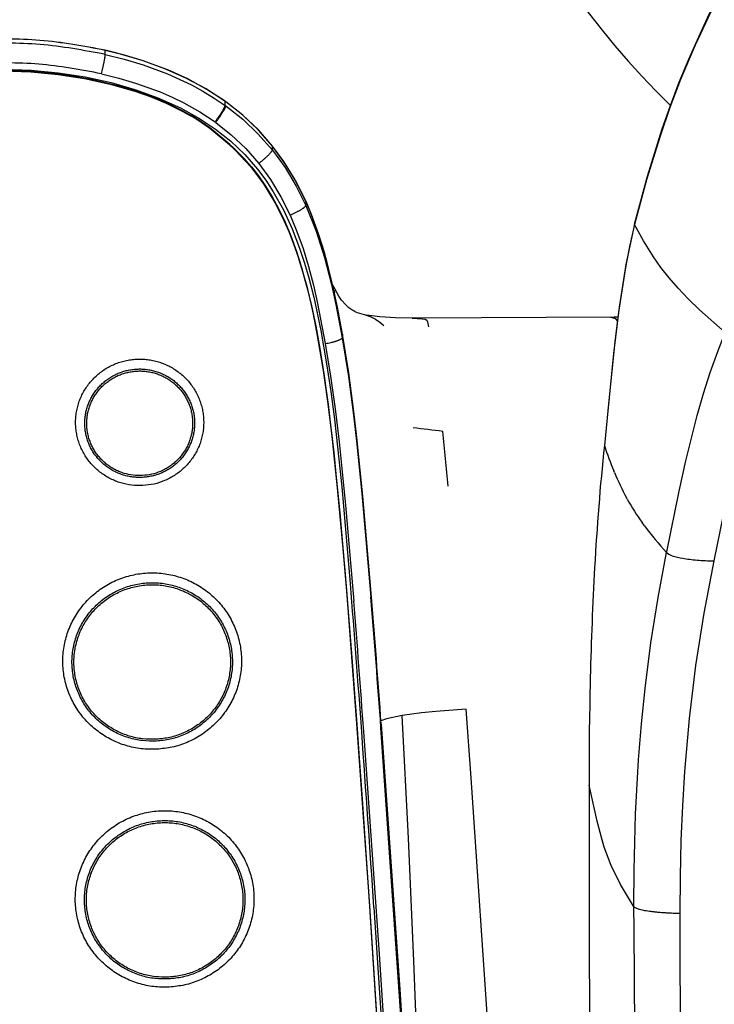
# Model space of a CAD drawing. Units: millimetres. Extents: x 0 to 2100, y 0 to 2970.
# Drawn here: x 568 to 614, y 2514 to 2580 of the extents above; entities that cross this region are included whole.
import ezdxf

# ---------------------------------------------------------------- set-up
doc = ezdxf.new("R2010")
doc.units = ezdxf.units.MM

msp = doc.modelspace()

# ---------------------------------------------------------------- linework, layer by layer
at = {"color": 7, "linetype": 'Continuous'}
for p, q in [((573.496, 2577.798), (573.498, 2577.793)), ((573.501, 2577.522), (573.498, 2577.793)), ((577.43, 2574.366), (577.429, 2574.382)), ((577.431, 2574.336), (577.43, 2574.366)), ((581.457, 2574.136), (581.463, 2574.403)), ((581.457, 2574.136), (581.511, 2574.098)), ((581.515, 2574.369), (581.462, 2574.408)), ((581.517, 2574.365), (581.463, 2574.403)), ((581.515, 2574.369), (581.517, 2574.365)), ((580.788, 2573.04), (580.838, 2573.004)), ((584.606, 2571.435), (584.607, 2571.43)), ((582.036, 2571.284), (582.036, 2571.299)), ((582.038, 2571.254), (582.036, 2571.284)), ((582.179, 2571.117), (582.178, 2571.147)), ((584.596, 2571.169), (584.607, 2571.43)), ((586.816, 2567.489), (586.831, 2567.745)), ((586.83, 2567.749), (586.831, 2567.745)), ((588.686, 2561.858), (588.731, 2561.708)), ((588.731, 2561.708), (588.71, 2561.749)), ((590.08, 2560.461), (590.018, 2560.493)), ((594.195, 2560.004), (593.883, 2560.002)), ((607.077, 2560.084), (594.195, 2560.004)), ((607.077, 2560.084), (607.328, 2560.002)), ((589.255, 2558.946), (589.238, 2558.697)), ((589.255, 2558.948), (589.255, 2558.946)), ((606.65, 2551.547), (606.649, 2551.558)), ((606.65, 2551.545), (606.65, 2551.547)), ((607.321, 2549.762), (607.278, 2549.866)), ((608.17, 2547.983), (608.118, 2548.077)), ((609.318, 2546.209), (609.156, 2546.43)), ((613.911, 2543.888), (613.913, 2543.888)), ((605.674, 2534.349), (605.66, 2533.465)), ((605.66, 2533.465), (605.649, 2532.556)), ((605.649, 2532.556), (605.636, 2531.009)), ((605.636, 2531.009), (605.635, 2530.774)), ((605.632, 2528.999), (605.632, 2529.001)), ((605.632, 2529.001), (605.638, 2522.24)), ((605.638, 2522.24), (605.639, 2521.021)), ((608.611, 2520.934), (608.587, 2520.97)), ((608.618, 2519.461), (608.611, 2520.934)), ((611.658, 2520.5), (611.659, 2519.025))]:
    msp.add_line(p, q, dxfattribs=at)
for points in [[(608.655, 2566.247), (609.511, 2569.443), (610.497, 2572.589), (611.042, 2574.14), (611.625, 2575.677), (612.248, 2577.197), (612.913, 2578.701), (613.62, 2580.187), (614.373, 2581.655), (615.172, 2583.103), (616.02, 2584.531), (616.918, 2585.937), (617.864, 2587.317), (618.857, 2588.668), (619.895, 2589.985), (621.457, 2591.807), (623.104, 2593.543), (624.648, 2595.02), (626.257, 2596.429), (627.932, 2597.772), (629.672, 2599.053)], [(616.105, 2584.631), (614.866, 2582.519), (613.724, 2580.35), (612.676, 2578.127), (611.716, 2575.855), (611.005, 2573.993), (610.347, 2572.102), (609.448, 2569.193), (608.659, 2566.232)], [(581.462, 2574.408), (580.248, 2575.201), (578.973, 2575.896), (577.65, 2576.498), (575.947, 2577.126), (574.202, 2577.629), (573.496, 2577.798)], [(581.463, 2574.403), (580.189, 2575.232), (578.847, 2575.954), (577.453, 2576.574), (576.021, 2577.097), (574.768, 2577.476), (573.498, 2577.793)], [(573.501, 2577.522), (574.762, 2577.207), (576.008, 2576.832), (577.639, 2576.228), (579.22, 2575.497), (579.987, 2575.079), (580.734, 2574.626), (581.457, 2574.136)], [(564.888, 2576.432), (566.598, 2576.475), (568.32, 2576.424), (570.029, 2576.279), (571.296, 2576.107), (572.556, 2575.881), (574.424, 2575.435), (575.342, 2575.162), (576.248, 2574.853), (577.429, 2574.382)], [(564.888, 2576.416), (566.599, 2576.459), (568.321, 2576.408), (570.029, 2576.263), (571.297, 2576.091), (572.557, 2575.865), (574.424, 2575.42), (575.343, 2575.147), (576.248, 2574.837), (577.43, 2574.366)], [(564.888, 2576.416), (566.599, 2576.459), (568.321, 2576.408), (570.029, 2576.263), (571.297, 2576.091), (572.557, 2575.865), (574.424, 2575.42), (575.343, 2575.147), (576.249, 2574.837), (577.43, 2574.366)], [(564.89, 2576.387), (566.714, 2576.429), (568.551, 2576.365), (570.37, 2576.193), (572.109, 2575.923), (573.831, 2575.547), (575.52, 2575.06), (576.485, 2574.721), (577.431, 2574.336)], [(566.726, 2576.539), (568.572, 2576.474), (570.374, 2576.304), (572.157, 2576.028), (573.889, 2575.65), (575.463, 2575.2), (577, 2574.645), (578.491, 2573.973), (579.755, 2573.272), (580.825, 2572.557), (581.833, 2571.754), (582.765, 2570.867), (583.61, 2569.902), (584.156, 2569.169), (584.656, 2568.404), (585.328, 2567.196), (585.906, 2565.942), (586.4, 2564.654), (586.725, 2563.671), (587.014, 2562.677), (587.342, 2561.396), (587.814, 2559.186), (588.199, 2556.98), (588.473, 2555.131), (588.713, 2553.294), (589.201, 2548.807), (589.775, 2542.396)], [(573.25, 2576.238), (574.388, 2575.955), (575.509, 2575.623), (577.144, 2575.027), (577.939, 2574.68), (578.717, 2574.3), (579.779, 2573.706), (580.788, 2573.04)], [(581.511, 2574.098), (582.626, 2573.215), (583.659, 2572.236), (584.596, 2571.169)], [(584.606, 2571.435), (583.667, 2572.504), (582.633, 2573.484), (581.515, 2574.369)], [(584.607, 2571.43), (583.669, 2572.5), (582.634, 2573.48), (581.517, 2574.365)], [(580.838, 2573.004), (581.871, 2572.185), (582.828, 2571.28), (583.698, 2570.289)], [(586.83, 2567.749), (586.103, 2569.192), (585.351, 2570.418), (584.606, 2571.435)], [(582.177, 2571.162), (582.705, 2570.623), (583.202, 2570.056), (583.667, 2569.463), (584.1, 2568.844), (584.585, 2568.062), (585.026, 2567.25), (585.443, 2566.377), (585.817, 2565.483), (586.198, 2564.438), (586.535, 2563.376), (586.869, 2562.167), (587.163, 2560.947), (587.473, 2559.474), (587.743, 2557.998), (588.035, 2556.17), (588.289, 2554.338), (588.571, 2552.015), (589.072, 2547.079), (589.516, 2541.948), (590.171, 2533.4), (591.04, 2520.997)], [(582.178, 2571.147), (582.706, 2570.607), (583.202, 2570.04), (583.667, 2569.447), (584.1, 2568.829), (584.586, 2568.046), (585.027, 2567.235), (585.443, 2566.361), (585.817, 2565.468), (586.199, 2564.423), (586.536, 2563.361), (586.87, 2562.152), (587.164, 2560.932), (587.473, 2559.459), (587.744, 2557.983), (588.035, 2556.155), (588.29, 2554.322), (588.572, 2551.999), (589.072, 2547.063), (589.516, 2541.932), (590.171, 2533.384), (591.041, 2520.982)], [(582.178, 2571.147), (582.698, 2570.615), (583.188, 2570.057), (583.663, 2569.452), (584.105, 2568.822), (584.591, 2568.037), (585.033, 2567.223), (585.45, 2566.347), (585.824, 2565.451), (586.205, 2564.404), (586.542, 2563.34), (586.876, 2562.128), (587.17, 2560.905), (587.479, 2559.429), (587.749, 2557.95), (588.041, 2556.117), (588.295, 2554.281), (588.577, 2551.952), (589.077, 2547.009), (589.521, 2541.879), (590.176, 2533.329), (591.041, 2520.982)], [(582.179, 2571.117), (583.154, 2570.07), (584.016, 2568.927), (584.766, 2567.699), (585.254, 2566.746), (585.688, 2565.764), (586.072, 2564.761), (586.412, 2563.741), (586.986, 2561.665), (587.278, 2560.387), (587.537, 2559.106), (587.974, 2556.543), (588.351, 2553.83), (588.671, 2551.087), (589.133, 2546.383), (589.403, 2543.284), (589.889, 2537.183), (590.529, 2528.372), (591.042, 2520.952)], [(584.596, 2571.169), (585.437, 2570.006), (586.175, 2568.775), (586.816, 2567.489)], [(586.831, 2567.745), (586.189, 2569.032), (585.45, 2570.266), (584.607, 2571.43)], [(583.698, 2570.289), (584.48, 2569.209), (585.168, 2568.06), (585.774, 2566.846)], [(589.255, 2558.948), (588.75, 2561.563), (588.222, 2563.791), (587.672, 2565.618), (587.135, 2567.048), (586.83, 2567.749)], [(589.255, 2558.946), (588.918, 2560.741), (588.535, 2562.53), (588.08, 2564.303), (587.672, 2565.615), (587.193, 2566.903), (586.831, 2567.745)], [(586.816, 2567.489), (587.509, 2565.782), (588.07, 2564.031), (588.524, 2562.255), (588.815, 2560.92), (589.238, 2558.697)], [(585.774, 2566.846), (586.232, 2565.758), (586.632, 2564.644), (587, 2563.436), (587.319, 2562.208), (587.596, 2560.983), (588.112, 2558.323)], [(608.655, 2566.247), (608.083, 2563.583), (607.627, 2560.736), (607.257, 2557.664), (606.833, 2553.381), (606.649, 2551.558)], [(608.659, 2566.232), (608.324, 2564.768), (608.05, 2563.363), (607.591, 2560.407), (607.349, 2558.437), (606.951, 2554.533), (606.652, 2551.545)], [(614.677, 2559.051), (612.961, 2560.568), (612.217, 2561.289), (611.549, 2561.992), (610.946, 2562.688), (610.402, 2563.382), (609.908, 2564.081), (609.24, 2565.151), (608.659, 2566.232)], [(589.478, 2560.884), (589.188, 2561.211), (589.013, 2561.459), (588.612, 2562.195)], [(590.687, 2560.245), (591.099, 2560.114), (591.445, 2559.952), (591.742, 2559.752), (592.005, 2559.513)], [(593.881, 2560.002), (592.765, 2560.022), (591.728, 2560.087), (590.845, 2560.209)], [(593.881, 2560.002), (594.556, 2559.972), (594.738, 2559.936), (594.848, 2559.869), (594.905, 2559.765), (594.973, 2559.432)], [(607.506, 2559.816), (607.457, 2559.913), (607.345, 2559.996), (607.328, 2560.002)], [(610.779, 2544.445), (610.789, 2544.493), (611.621, 2548.527), (612.065, 2550.539), (612.814, 2553.536), (613.235, 2554.999), (613.686, 2556.411), (614.182, 2557.803), (614.678, 2559.051)], [(589.238, 2558.697), (589.649, 2556.138), (589.992, 2553.564), (590.191, 2551.842), (590.547, 2548.374), (591.147, 2541.491)], [(591.164, 2541.739), (590.604, 2548.196), (590.161, 2552.514), (589.708, 2556.097), (589.255, 2558.948)], [(591.164, 2541.738), (590.564, 2548.62), (590.208, 2552.089), (590.009, 2553.808), (589.667, 2556.384), (589.255, 2558.946)], [(588.112, 2558.323), (588.464, 2556.162), (588.764, 2553.987), (589.025, 2551.803), (589.456, 2547.589), (590.007, 2541.223)], [(617.53, 2557.478), (616.778, 2555.507), (616.133, 2553.498), (615.4, 2550.777), (614.768, 2548.023), (613.911, 2543.889)], [(608.611, 2520.934), (608.622, 2523.363), (608.722, 2527.081), (608.923, 2530.682), (609.117, 2533.079), (609.355, 2535.407), (609.74, 2538.444), (610.214, 2541.456), (610.779, 2544.445)], [(610.779, 2544.445), (610.924, 2544.338), (611.158, 2544.237)], [(613.913, 2543.888), (613.245, 2540.421), (612.704, 2536.935), (612.284, 2533.432), (611.978, 2529.917), (611.836, 2527.624), (611.736, 2525.328), (611.676, 2522.915), (611.658, 2520.5)], [(593.221, 2533.622), (592.181, 2533.395), (591.81, 2533.266)], [(597.48, 2534.039), (595.45, 2533.886), (594.497, 2533.794), (593.221, 2533.622)], [(595.169, 2484.788), (594.419, 2506.478), (594.002, 2517.325), (593.64, 2525.469), (593.221, 2533.622)], [(600.421, 2489.638), (599.029, 2511.52), (597.806, 2529.475), (597.48, 2534.039)], [(591.825, 2533.059), (593.057, 2515.427), (594.173, 2498.003), (595.155, 2480.747), (596.008, 2463.485), (596.75, 2446.033), (597.403, 2428.368)], [(591.825, 2533.058), (593.304, 2511.714), (593.981, 2501.126), (594.605, 2490.686), (595.163, 2480.603), (595.676, 2470.517), (596.156, 2460.207), (596.601, 2449.747), (597.403, 2428.367)], [(596.243, 2427.905), (595.506, 2447.665), (594.734, 2465.479), (593.843, 2483.116), (592.841, 2500.346), (591.707, 2517.77), (590.667, 2532.552)], [(597.386, 2428.122), (596.583, 2449.501), (596.138, 2459.961), (595.659, 2470.271), (595.146, 2480.357), (594.588, 2490.439), (593.964, 2500.88), (593.287, 2511.468), (591.808, 2532.811)], [(608.587, 2520.97), (607.716, 2522.4), (607.101, 2523.655), (606.646, 2524.883), (606.363, 2525.857), (606.17, 2526.61), (605.632, 2528.999)], [(591.04, 2520.997), (591.802, 2509.277), (592.496, 2497.799), (593.671, 2476.482), (594.398, 2461.962), (595.185, 2444.315)], [(591.042, 2520.952), (592.148, 2503.638), (593.12, 2486.762), (594.003, 2470.007), (594.615, 2457.349), (595.18, 2444.427)], [(591.345, 2520.884), (592.021, 2510.528), (592.656, 2500.128), (593.824, 2479.274), (594.846, 2458.828), (595.445, 2445.281), (595.978, 2431.508)], [(609.431, 2459.556), (609.202, 2469.536), (609.017, 2479.517), (608.759, 2499.483), (608.618, 2519.461)], [(611.659, 2519.025), (611.738, 2499.066), (611.834, 2488.613), (611.977, 2478.166), (612.151, 2468.682), (612.371, 2459.2)]]:
    msp.add_lwpolyline(points, dxfattribs=at)
for centre, radius, start, end in [((648.263, 2612.523), 53.478, 180.00001, 225.86426), ((608.675, 2566.244), 0.0199, 171.48313, 219.59243), ((591.09, 2562.536), 2.308, 225.70944, 242.32578), ((591.462, 2563.39), 3.239, 244.74713, 256.15743), ((591.488, 2563.37), 3.226, 255.61123, 258.49148), ((607.037, 2568.755), 8.671, 270.26359, 273.33842), ((588.731, 2501.485), 51.502, 81.98506, 84.18106), ((339.634, 2524.757), 257.774, 5.3661, 6.17494), ((764.447, 2534.855), 158.678, 173.96175, 176.89411), ((631.897, 2560.015), 26.63, 198.54655, 202.40398), ((624.582, 2556.886), 18.673, 202.42543, 208.14669), ((621.453, 2555.336), 15.183, 208.9669, 215.9129), ((629.223, 2561.229), 24.937, 217.03574, 222.30161), ((612.631, 2548.766), 4.764, 251.98255, 260.71265), ((613.454, 2553.197), 9.27, 260.11581, 262.84608), ((613.932, 2557.036), 13.139, 262.86053, 265.11627), ((838.8, 2530.557), 233.156, 176.82935, 178.6252), ((614.213, 2560.671), 16.785, 265.21802, 268.96812), ((-270.804, 2471.587), 863.488, 4.047618, 4.703716), ((-453.701, 2457.596), 1048.211, 4.11484, 4.590654), ((-454.25, 2457.824), 1048.777, 4.113716, 4.58929), ((-453.739, 2457.834), 1048.267, 4.115098, 4.590899), ((-454.04, 2457.395), 1047.407, 4.114812, 4.590483), ((855.765, 2530.076), 250.128, 178.60831, 179.02125), ((-2383.986, 2318.807), 2982.185, 3.885434, 4.109852), ((877.438, 2529.361), 271.806, 179.70214, 180.07577), ((2401.12, 2522.047), 1795.481, 180.032739, 180.170709), ((2431.946, 2522.241), 1826.307, 180.173919, 181.308099)]:
    msp.add_arc(centre, radius, start, end, dxfattribs=at)
for points, knots in [([(573.496, 2577.798), (572.055, 2578.068), (569.173, 2578.607), (566.241, 2578.549), (564.776, 2578.52)], [0, 0, 0, 0, 4.385839, 8.771172, 8.771172, 8.771172, 8.771172]), ([(573.498, 2577.793), (572.056, 2578.063), (569.174, 2578.603), (566.242, 2578.545), (564.776, 2578.516)], [0, 0, 0, 0, 4.386312, 8.772118, 8.772118, 8.772118, 8.772118]), ([(573.501, 2577.522), (572.061, 2577.792), (569.181, 2578.331), (566.252, 2578.273), (564.787, 2578.244)], [0, 0, 0, 0, 4.382513, 8.76452, 8.76452, 8.76452, 8.76452]), ([(573.25, 2576.237), (573.265, 2576.302), (573.295, 2576.432), (573.331, 2576.594), (573.359, 2576.721), (573.378, 2576.813), (573.397, 2576.904), (573.414, 2576.989), (573.43, 2577.071), (573.445, 2577.147), (573.458, 2577.219), (573.47, 2577.282), (573.48, 2577.342), (573.489, 2577.399), (573.498, 2577.459), (573.5, 2577.501), (573.501, 2577.522)], [0, 0, 0, 0, 0.199793, 0.399586, 0.495858, 0.59213, 0.682058, 0.771986, 0.852844, 0.933704, 1.003051, 1.072392, 1.128123, 1.183868, 1.24677, 1.309642, 1.309642, 1.309642, 1.309642]), ([(573.25, 2576.237), (571.863, 2576.497), (569.088, 2577.016), (566.266, 2576.96), (564.854, 2576.932)], [0, 0, 0, 0, 4.222484, 8.444478, 8.444478, 8.444478, 8.444478]), ([(582.036, 2571.299), (581.337, 2571.917), (579.941, 2573.152), (578.267, 2573.972), (577.429, 2574.382)], [0, 0, 0, 0, 2.782668, 5.565031, 5.565031, 5.565031, 5.565031]), ([(582.036, 2571.283), (581.338, 2571.901), (579.942, 2573.136), (578.267, 2573.956), (577.43, 2574.366)], [0, 0, 0, 0, 2.782668, 5.565031, 5.565031, 5.565031, 5.565031]), ([(582.036, 2571.283), (581.338, 2571.901), (579.942, 2573.136), (578.267, 2573.956), (577.43, 2574.366)], [0, 0, 0, 0, 2.782668, 5.565031, 5.565031, 5.565031, 5.565031]), ([(582.038, 2571.254), (581.339, 2571.872), (579.943, 2573.107), (578.268, 2573.927), (577.431, 2574.336)], [0, 0, 0, 0, 2.782668, 5.565031, 5.565031, 5.565031, 5.565031]), ([(580.788, 2573.04), (580.827, 2573.094), (580.905, 2573.201), (581, 2573.337), (581.073, 2573.444), (581.124, 2573.522), (581.174, 2573.598), (581.22, 2573.671), (581.263, 2573.741), (581.302, 2573.805), (581.338, 2573.867), (581.368, 2573.922), (581.395, 2573.974), (581.42, 2574.025), (581.445, 2574.077), (581.453, 2574.117), (581.457, 2574.136)], [0, 0, 0, 0, 0.199592, 0.399184, 0.494669, 0.590155, 0.678905, 0.76765, 0.846998, 0.92636, 0.993992, 1.061585, 1.11545, 1.169408, 1.229708, 1.289811, 1.289811, 1.289811, 1.289811]), ([(580.838, 2573.004), (580.877, 2573.058), (580.956, 2573.165), (581.05, 2573.3), (581.124, 2573.407), (581.176, 2573.485), (581.226, 2573.561), (581.272, 2573.633), (581.315, 2573.703), (581.354, 2573.768), (581.39, 2573.829), (581.421, 2573.884), (581.448, 2573.936), (581.473, 2573.986), (581.498, 2574.039), (581.507, 2574.078), (581.511, 2574.098)], [0, 0, 0, 0, 0.199599, 0.399198, 0.494676, 0.590156, 0.678893, 0.767626, 0.846957, 0.926301, 0.993911, 1.061483, 1.115324, 1.169259, 1.229525, 1.289591, 1.289591, 1.289591, 1.289591]), ([(583.698, 2570.289), (583.75, 2570.33), (583.855, 2570.412), (583.981, 2570.518), (584.079, 2570.602), (584.148, 2570.663), (584.215, 2570.723), (584.276, 2570.781), (584.334, 2570.837), (584.386, 2570.889), (584.435, 2570.939), (584.475, 2570.984), (584.512, 2571.027), (584.545, 2571.07), (584.579, 2571.114), (584.59, 2571.151), (584.596, 2571.169)], [0, 0, 0, 0, 0.199212, 0.398423, 0.492961, 0.587501, 0.674868, 0.762225, 0.839818, 0.917439, 0.983084, 1.04865, 1.100346, 1.152234, 1.209506, 1.266376, 1.266376, 1.266376, 1.266376]), ([(585.774, 2566.846), (585.834, 2566.873), (585.954, 2566.928), (586.101, 2567), (586.215, 2567.059), (586.295, 2567.102), (586.373, 2567.145), (586.444, 2567.186), (586.512, 2567.227), (586.572, 2567.265), (586.628, 2567.303), (586.676, 2567.337), (586.718, 2567.37), (586.756, 2567.404), (586.796, 2567.439), (586.809, 2567.473), (586.816, 2567.489)], [0, 0, 0, 0, 0.198554, 0.397107, 0.490506, 0.583909, 0.669671, 0.755416, 0.830996, 0.906625, 0.970008, 1.033259, 1.082476, 1.132006, 1.185814, 1.238968, 1.238968, 1.238968, 1.238968]), ([(588.112, 2558.323), (588.176, 2558.334), (588.306, 2558.358), (588.465, 2558.392), (588.588, 2558.422), (588.675, 2558.444), (588.758, 2558.467), (588.835, 2558.49), (588.908, 2558.514), (588.974, 2558.536), (589.034, 2558.559), (589.085, 2558.581), (589.132, 2558.603), (589.173, 2558.627), (589.216, 2558.652), (589.231, 2558.682), (589.238, 2558.697)], [0, 0, 0, 0, 0.197582, 0.395165, 0.487161, 0.579166, 0.662992, 0.746792, 0.819962, 0.893207, 0.953887, 1.014363, 1.060578, 1.107279, 1.15688, 1.205482, 1.205482, 1.205482, 1.205482]), ([(576.002, 2548.894), (576.249, 2548.919), (576.741, 2548.97), (577.332, 2549.166), (577.779, 2549.376), (578.099, 2549.563), (578.402, 2549.776), (578.684, 2550.014), (578.945, 2550.276), (579.181, 2550.559), (579.392, 2550.862), (579.575, 2551.181), (579.729, 2551.515), (579.854, 2551.861), (579.947, 2552.217), (580.008, 2552.579), (580.038, 2552.945), (580.035, 2553.312), (579.999, 2553.677), (579.932, 2554.038), (579.833, 2554.391), (579.703, 2554.735), (579.543, 2555.066), (579.354, 2555.382), (579.139, 2555.681), (578.898, 2555.96), (578.633, 2556.217), (578.346, 2556.45), (578.04, 2556.658), (577.717, 2556.838), (577.379, 2556.99), (577.029, 2557.113), (576.669, 2557.204), (576.303, 2557.265), (575.932, 2557.293), (575.561, 2557.29), (575.191, 2557.255), (574.826, 2557.188), (574.468, 2557.089), (574.12, 2556.961), (573.784, 2556.802), (573.464, 2556.616), (573.162, 2556.403), (572.879, 2556.164), (572.618, 2555.903), (572.382, 2555.619), (572.171, 2555.317), (571.988, 2554.997), (571.834, 2554.663), (571.71, 2554.317), (571.617, 2553.962), (571.555, 2553.6), (571.526, 2553.234), (571.529, 2552.867), (571.564, 2552.502), (571.632, 2552.141), (571.731, 2551.787), (571.861, 2551.444), (572.021, 2551.112), (572.209, 2550.796), (572.425, 2550.498), (572.666, 2550.219), (572.931, 2549.962), (573.217, 2549.728), (573.523, 2549.521), (573.847, 2549.34), (574.185, 2549.188), (574.651, 2549.026), (575.259, 2548.892), (575.755, 2548.893), (576.002, 2548.894)], [0, 0, 0, 0, 0.741036, 1.482071, 1.85227, 2.222472, 2.591982, 2.96149, 3.33022, 3.698948, 4.066903, 4.434856, 4.802133, 5.169409, 5.53619, 5.902971, 6.269497, 6.636023, 7.002568, 7.369113, 7.735946, 8.10278, 8.470137, 8.837495, 9.205548, 9.573601, 9.942435, 10.311269, 10.680877, 11.050485, 11.420765, 11.791046, 12.161818, 12.53259, 12.903613, 13.274637, 13.645642, 14.016647, 14.387367, 14.758086, 15.128287, 15.498487, 15.867996, 16.237505, 16.606235, 16.974963, 17.342917, 17.71087, 18.078147, 18.445424, 18.812205, 19.178985, 19.545512, 19.912038, 20.278583, 20.645128, 21.011961, 21.378795, 21.746152, 22.11351, 22.481562, 22.849616, 23.21845, 23.587284, 23.956891, 24.3265, 24.696782, 25.067062, 25.808167, 26.549274, 26.549274, 26.549274, 26.549274]), ([(576.602, 2549.523), (576.705, 2549.55), (576.911, 2549.602), (577.209, 2549.714), (577.496, 2549.849), (577.771, 2550.009), (578.03, 2550.192), (578.273, 2550.396), (578.496, 2550.621), (578.699, 2550.863), (578.879, 2551.123), (579.036, 2551.397), (579.169, 2551.683), (579.275, 2551.98), (579.355, 2552.284), (579.408, 2552.595), (579.433, 2552.908), (579.43, 2553.223), (579.4, 2553.536), (579.342, 2553.846), (579.257, 2554.149), (579.146, 2554.443), (579.009, 2554.727), (578.847, 2554.998), (578.662, 2555.254), (578.455, 2555.494), (578.228, 2555.714), (577.983, 2555.914), (577.72, 2556.092), (577.443, 2556.247), (577.153, 2556.377), (576.853, 2556.482), (576.545, 2556.56), (576.231, 2556.612), (575.913, 2556.637), (575.595, 2556.634), (575.278, 2556.603), (574.965, 2556.546), (574.658, 2556.462), (574.359, 2556.352), (574.072, 2556.216), (573.797, 2556.056), (573.538, 2555.873), (573.295, 2555.669), (573.072, 2555.444), (572.869, 2555.202), (572.689, 2554.942), (572.532, 2554.668), (572.399, 2554.382), (572.293, 2554.085), (572.213, 2553.781), (572.16, 2553.47), (572.135, 2553.157), (572.138, 2552.842), (572.168, 2552.529), (572.226, 2552.219), (572.311, 2551.916), (572.422, 2551.621), (572.559, 2551.338), (572.721, 2551.067), (572.906, 2550.811), (573.113, 2550.571), (573.34, 2550.351), (573.585, 2550.151), (573.848, 2549.973), (574.125, 2549.818), (574.415, 2549.688), (574.715, 2549.583), (575.023, 2549.505), (575.337, 2549.453), (575.655, 2549.428), (575.973, 2549.431), (576.291, 2549.46), (576.499, 2549.502), (576.602, 2549.523)], [0, 0, 0, 0, 0.317835, 0.635669, 0.953058, 1.270447, 1.587244, 1.90404, 2.220168, 2.536296, 2.851759, 3.167222, 3.482105, 3.796987, 4.111445, 4.425902, 4.740141, 5.05438, 5.368635, 5.682891, 5.997393, 6.311896, 6.626848, 6.9418, 7.257348, 7.572896, 7.889114, 8.205332, 8.522213, 8.839095, 9.156552, 9.47401, 9.791889, 10.109769, 10.427863, 10.745958, 11.064038, 11.382117, 11.699951, 12.017785, 12.335175, 12.652564, 12.969361, 13.286157, 13.602285, 13.918412, 14.233876, 14.549338, 14.864221, 15.179104, 15.493561, 15.808018, 16.122258, 16.436497, 16.750752, 17.065007, 17.37951, 17.694013, 18.008965, 18.323917, 18.639464, 18.955013, 19.27123, 19.587449, 19.90433, 20.221211, 20.538669, 20.856127, 21.174006, 21.491886, 21.80998, 22.128075, 22.446154, 22.764233, 22.764233, 22.764233, 22.764233]), ([(575.967, 2549.557), (576.17, 2549.578), (576.578, 2549.62), (577.066, 2549.782), (577.436, 2549.956), (577.701, 2550.11), (577.951, 2550.287), (578.185, 2550.484), (578.4, 2550.7), (578.596, 2550.935), (578.77, 2551.185), (578.922, 2551.449), (579.049, 2551.725), (579.152, 2552.011), (579.229, 2552.305), (579.28, 2552.605), (579.304, 2552.907), (579.302, 2553.211), (579.272, 2553.513), (579.216, 2553.811), (579.134, 2554.104), (579.027, 2554.388), (578.895, 2554.662), (578.739, 2554.923), (578.561, 2555.17), (578.361, 2555.401), (578.142, 2555.614), (577.905, 2555.807), (577.652, 2555.978), (577.385, 2556.128), (577.105, 2556.253), (576.815, 2556.354), (576.518, 2556.43), (576.215, 2556.48), (575.909, 2556.504), (575.602, 2556.501), (575.296, 2556.472), (574.994, 2556.416), (574.698, 2556.335), (574.41, 2556.229), (574.132, 2556.098), (573.868, 2555.944), (573.617, 2555.767), (573.384, 2555.57), (573.168, 2555.354), (572.972, 2555.119), (572.798, 2554.869), (572.647, 2554.605), (572.519, 2554.329), (572.417, 2554.042), (572.339, 2553.749), (572.289, 2553.449), (572.264, 2553.147), (572.267, 2552.843), (572.296, 2552.541), (572.352, 2552.242), (572.434, 2551.95), (572.541, 2551.666), (572.674, 2551.392), (572.83, 2551.13), (573.008, 2550.883), (573.207, 2550.653), (573.426, 2550.44), (573.663, 2550.247), (573.917, 2550.076), (574.184, 2549.926), (574.463, 2549.8), (574.849, 2549.666), (575.352, 2549.556), (575.762, 2549.557), (575.967, 2549.557)], [0, 0, 0, 0, 0.612873, 1.225745, 1.531918, 1.838093, 2.143697, 2.449298, 2.754255, 3.059212, 3.363528, 3.667843, 3.9716, 4.275355, 4.578701, 4.882047, 5.185182, 5.488317, 5.791468, 6.094618, 6.398008, 6.701397, 7.00522, 7.309043, 7.61344, 7.917838, 8.222882, 8.527927, 8.83361, 9.139294, 9.445534, 9.751775, 10.058421, 10.365068, 10.671922, 10.978777, 11.285617, 11.592456, 11.899059, 12.205662, 12.511837, 12.81801, 13.123613, 13.429215, 13.734172, 14.039129, 14.343445, 14.64776, 14.951516, 15.255272, 15.558618, 15.861963, 16.165099, 16.468234, 16.771385, 17.074535, 17.377924, 17.681314, 17.985137, 18.28896, 18.593357, 18.897755, 19.202799, 19.507843, 19.813526, 20.119211, 20.425453, 20.731692, 21.344622, 21.957554, 21.957554, 21.957554, 21.957554]), ([(576.921, 2531.382), (577.264, 2531.418), (577.952, 2531.488), (578.776, 2531.762), (579.4, 2532.055), (579.847, 2532.315), (580.269, 2532.613), (580.663, 2532.945), (581.027, 2533.311), (581.357, 2533.706), (581.65, 2534.128), (581.906, 2534.574), (582.121, 2535.04), (582.295, 2535.523), (582.425, 2536.019), (582.511, 2536.524), (582.551, 2537.034), (582.547, 2537.546), (582.498, 2538.056), (582.404, 2538.56), (582.265, 2539.053), (582.084, 2539.533), (581.861, 2539.995), (581.598, 2540.436), (581.297, 2540.852), (580.961, 2541.242), (580.591, 2541.6), (580.191, 2541.926), (579.764, 2542.215), (579.313, 2542.467), (578.841, 2542.679), (578.353, 2542.85), (577.851, 2542.978), (577.34, 2543.062), (576.823, 2543.102), (576.305, 2543.097), (575.789, 2543.048), (575.279, 2542.954), (574.78, 2542.817), (574.294, 2542.638), (573.826, 2542.417), (573.379, 2542.157), (572.957, 2541.86), (572.563, 2541.527), (572.199, 2541.162), (571.869, 2540.766), (571.576, 2540.344), (571.32, 2539.898), (571.105, 2539.432), (570.931, 2538.95), (570.801, 2538.454), (570.715, 2537.949), (570.675, 2537.438), (570.679, 2536.926), (570.728, 2536.416), (570.822, 2535.913), (570.961, 2535.419), (571.142, 2534.94), (571.365, 2534.478), (571.628, 2534.037), (571.929, 2533.62), (572.265, 2533.231), (572.635, 2532.872), (573.035, 2532.547), (573.462, 2532.257), (573.913, 2532.005), (574.385, 2531.793), (575.036, 2531.567), (575.884, 2531.38), (576.575, 2531.382), (576.921, 2531.382)], [0, 0, 0, 0, 1.033975, 2.067948, 2.58449, 3.101037, 3.616619, 4.132197, 4.646689, 5.16118, 5.67459, 6.187999, 6.700464, 7.212928, 7.724702, 8.236474, 8.747892, 9.25931, 9.770754, 10.282198, 10.794044, 11.305891, 11.818468, 12.331047, 12.844593, 13.358142, 13.872779, 14.387418, 14.903135, 15.418854, 15.935509, 16.452166, 16.969507, 17.486849, 18.004542, 18.522235, 19.039902, 19.557569, 20.074838, 20.592106, 21.108651, 21.625195, 22.140775, 22.656355, 23.170847, 23.685337, 24.198748, 24.712156, 25.224622, 25.737086, 26.248859, 26.760632, 27.27205, 27.783468, 28.294911, 28.806355, 29.318201, 29.830048, 30.342626, 30.855204, 31.368751, 31.882299, 32.396937, 32.911576, 33.427291, 33.943011, 34.45967, 34.976324, 36.010396, 37.04447, 37.04447, 37.04447, 37.04447]), ([(576.891, 2531.924), (577.2, 2531.955), (577.817, 2532.018), (578.557, 2532.265), (579.117, 2532.528), (579.518, 2532.761), (579.897, 2533.028), (580.251, 2533.327), (580.578, 2533.655), (580.874, 2534.01), (581.138, 2534.389), (581.367, 2534.789), (581.56, 2535.207), (581.716, 2535.641), (581.833, 2536.086), (581.91, 2536.539), (581.947, 2536.998), (581.943, 2537.457), (581.898, 2537.915), (581.814, 2538.367), (581.69, 2538.81), (581.527, 2539.241), (581.327, 2539.655), (581.091, 2540.051), (580.821, 2540.425), (580.518, 2540.775), (580.187, 2541.097), (579.828, 2541.389), (579.444, 2541.649), (579.039, 2541.875), (578.616, 2542.066), (578.177, 2542.219), (577.727, 2542.334), (577.268, 2542.409), (576.804, 2542.445), (576.339, 2542.441), (575.876, 2542.397), (575.418, 2542.313), (574.97, 2542.19), (574.534, 2542.029), (574.113, 2541.83), (573.712, 2541.597), (573.333, 2541.33), (572.979, 2541.031), (572.653, 2540.703), (572.357, 2540.348), (572.093, 2539.969), (571.863, 2539.569), (571.67, 2539.151), (571.515, 2538.717), (571.398, 2538.272), (571.321, 2537.819), (571.284, 2537.36), (571.288, 2536.901), (571.332, 2536.443), (571.417, 2535.991), (571.541, 2535.548), (571.704, 2535.118), (571.904, 2534.703), (572.14, 2534.307), (572.41, 2533.933), (572.712, 2533.583), (573.044, 2533.261), (573.403, 2532.969), (573.786, 2532.709), (574.191, 2532.483), (574.615, 2532.292), (575.199, 2532.089), (575.961, 2531.921), (576.581, 2531.923), (576.891, 2531.924)], [0, 0, 0, 0, 0.928262, 1.856523, 2.320254, 2.783989, 3.246858, 3.709724, 4.171614, 4.633504, 5.094424, 5.555342, 6.015413, 6.475483, 6.934933, 7.394382, 7.853513, 8.312644, 8.771798, 9.230952, 9.690468, 10.149984, 10.610155, 11.070328, 11.53137, 11.992414, 12.454435, 12.916458, 13.379448, 13.84244, 14.306273, 14.770107, 15.234556, 15.699005, 16.163769, 16.628533, 17.093274, 17.558016, 18.022399, 18.486783, 18.950516, 19.414249, 19.877117, 20.339983, 20.801874, 21.263764, 21.724683, 22.185601, 22.645672, 23.105743, 23.565193, 24.024642, 24.483773, 24.942904, 25.402057, 25.861212, 26.320727, 26.780243, 27.240415, 27.700588, 28.16163, 28.622673, 29.084695, 29.546717, 30.009706, 30.472699, 30.936535, 31.400367, 32.328716, 33.257067, 33.257067, 33.257067, 33.257067]), ([(576.885, 2532.045), (577.186, 2532.076), (577.788, 2532.138), (578.51, 2532.378), (579.057, 2532.635), (579.448, 2532.863), (579.818, 2533.123), (580.164, 2533.415), (580.482, 2533.735), (580.771, 2534.081), (581.029, 2534.451), (581.253, 2534.841), (581.441, 2535.25), (581.593, 2535.673), (581.707, 2536.107), (581.782, 2536.549), (581.818, 2536.997), (581.814, 2537.445), (581.771, 2537.892), (581.688, 2538.333), (581.567, 2538.765), (581.408, 2539.185), (581.213, 2539.59), (580.983, 2539.976), (580.719, 2540.341), (580.424, 2540.682), (580.1, 2540.997), (579.75, 2541.282), (579.376, 2541.536), (578.981, 2541.756), (578.568, 2541.942), (578.14, 2542.092), (577.7, 2542.204), (577.252, 2542.277), (576.8, 2542.312), (576.346, 2542.308), (575.894, 2542.265), (575.447, 2542.183), (575.01, 2542.063), (574.584, 2541.906), (574.174, 2541.712), (573.783, 2541.485), (573.413, 2541.224), (573.068, 2540.932), (572.749, 2540.612), (572.46, 2540.266), (572.203, 2539.896), (571.979, 2539.506), (571.79, 2539.097), (571.638, 2538.675), (571.524, 2538.24), (571.449, 2537.798), (571.413, 2537.35), (571.417, 2536.902), (571.46, 2536.455), (571.543, 2536.014), (571.664, 2535.582), (571.823, 2535.162), (572.018, 2534.757), (572.249, 2534.371), (572.512, 2534.006), (572.807, 2533.665), (573.131, 2533.35), (573.481, 2533.065), (573.855, 2532.812), (574.25, 2532.591), (574.663, 2532.405), (575.234, 2532.207), (575.977, 2532.043), (576.582, 2532.045), (576.885, 2532.045)], [0, 0, 0, 0, 0.905812, 1.811623, 2.264139, 2.716659, 3.168334, 3.620005, 4.070725, 4.521444, 4.971216, 5.420987, 5.869931, 6.318875, 6.767213, 7.215551, 7.663578, 8.111604, 8.559654, 9.007703, 9.456105, 9.904508, 10.353551, 10.802594, 11.252486, 11.702379, 12.153227, 12.604075, 13.055868, 13.507663, 13.960278, 14.412894, 14.86611, 15.319327, 15.772851, 16.226375, 16.679877, 17.133378, 17.586531, 18.039683, 18.492201, 18.944718, 19.396392, 19.848064, 20.298784, 20.749503, 21.199275, 21.649046, 22.097991, 22.546934, 22.995272, 23.44361, 23.891637, 24.339664, 24.787713, 25.235763, 25.684165, 26.132568, 26.58161, 27.030654, 27.480545, 27.930439, 28.381287, 28.832135, 29.283927, 29.735722, 30.18834, 30.640954, 31.546851, 32.45275, 32.45275, 32.45275, 32.45275]), ([(577.749, 2515.588), (578.093, 2515.624), (578.78, 2515.694), (579.604, 2515.968), (580.228, 2516.261), (580.675, 2516.521), (581.097, 2516.819), (581.491, 2517.151), (581.855, 2517.517), (582.185, 2517.912), (582.479, 2518.334), (582.734, 2518.78), (582.949, 2519.246), (583.123, 2519.729), (583.253, 2520.225), (583.339, 2520.73), (583.38, 2521.24), (583.375, 2521.752), (583.326, 2522.262), (583.232, 2522.766), (583.093, 2523.259), (582.912, 2523.738), (582.689, 2524.2), (582.426, 2524.642), (582.125, 2525.058), (581.789, 2525.448), (581.419, 2525.806), (581.019, 2526.132), (580.592, 2526.421), (580.141, 2526.673), (579.67, 2526.885), (579.181, 2527.056), (578.679, 2527.184), (578.168, 2527.268), (577.652, 2527.308), (577.133, 2527.303), (576.617, 2527.254), (576.108, 2527.16), (575.608, 2527.023), (575.122, 2526.844), (574.654, 2526.623), (574.208, 2526.363), (573.785, 2526.066), (573.391, 2525.733), (573.028, 2525.367), (572.698, 2524.972), (572.404, 2524.55), (572.148, 2524.104), (571.933, 2523.638), (571.76, 2523.156), (571.63, 2522.66), (571.544, 2522.155), (571.503, 2521.644), (571.507, 2521.132), (571.557, 2520.622), (571.651, 2520.119), (571.789, 2519.625), (571.97, 2519.146), (572.193, 2518.684), (572.456, 2518.243), (572.757, 2517.826), (573.094, 2517.437), (573.463, 2517.078), (573.863, 2516.753), (574.29, 2516.463), (574.741, 2516.211), (575.213, 2515.999), (575.864, 2515.772), (576.712, 2515.586), (577.403, 2515.588), (577.749, 2515.588)], [0, 0, 0, 0, 1.033975, 2.067948, 2.58449, 3.101037, 3.616619, 4.132197, 4.646689, 5.16118, 5.67459, 6.187999, 6.700464, 7.212928, 7.724702, 8.236474, 8.747892, 9.25931, 9.770754, 10.282198, 10.794044, 11.305891, 11.818468, 12.331047, 12.844593, 13.358142, 13.872779, 14.387418, 14.903135, 15.418854, 15.935509, 16.452166, 16.969507, 17.486849, 18.004542, 18.522235, 19.039902, 19.557569, 20.074838, 20.592106, 21.108651, 21.625195, 22.140775, 22.656355, 23.170847, 23.685337, 24.198748, 24.712156, 25.224622, 25.737086, 26.248859, 26.760632, 27.27205, 27.783468, 28.294911, 28.806355, 29.318201, 29.830048, 30.342626, 30.855204, 31.368751, 31.882299, 32.396937, 32.911576, 33.427291, 33.943011, 34.45967, 34.976324, 36.010396, 37.04447, 37.04447, 37.04447, 37.04447]), ([(577.72, 2516.13), (578.028, 2516.161), (578.645, 2516.224), (579.385, 2516.471), (579.945, 2516.734), (580.346, 2516.967), (580.725, 2517.234), (581.08, 2517.533), (581.406, 2517.861), (581.702, 2518.216), (581.966, 2518.595), (582.195, 2518.995), (582.389, 2519.413), (582.544, 2519.847), (582.661, 2520.292), (582.738, 2520.745), (582.775, 2521.204), (582.771, 2521.663), (582.727, 2522.121), (582.642, 2522.573), (582.518, 2523.016), (582.355, 2523.447), (582.155, 2523.861), (581.919, 2524.257), (581.649, 2524.631), (581.347, 2524.981), (581.015, 2525.303), (580.656, 2525.595), (580.273, 2525.855), (579.868, 2526.081), (579.444, 2526.272), (579.006, 2526.425), (578.555, 2526.54), (578.096, 2526.615), (577.632, 2526.651), (577.167, 2526.647), (576.704, 2526.603), (576.246, 2526.519), (575.798, 2526.396), (575.362, 2526.234), (574.942, 2526.036), (574.541, 2525.803), (574.162, 2525.536), (573.808, 2525.237), (573.481, 2524.909), (573.185, 2524.554), (572.921, 2524.175), (572.692, 2523.775), (572.499, 2523.357), (572.343, 2522.923), (572.226, 2522.478), (572.149, 2522.025), (572.112, 2521.566), (572.116, 2521.107), (572.16, 2520.649), (572.245, 2520.197), (572.369, 2519.754), (572.532, 2519.324), (572.732, 2518.909), (572.968, 2518.513), (573.238, 2518.139), (573.54, 2517.789), (573.872, 2517.467), (574.231, 2517.175), (574.615, 2516.915), (575.02, 2516.689), (575.443, 2516.498), (576.028, 2516.295), (576.789, 2516.127), (577.41, 2516.129), (577.72, 2516.13)], [0, 0, 0, 0, 0.928262, 1.856523, 2.320254, 2.783989, 3.246858, 3.709724, 4.171614, 4.633504, 5.094424, 5.555342, 6.015413, 6.475483, 6.934933, 7.394382, 7.853513, 8.312644, 8.771798, 9.230952, 9.690468, 10.149984, 10.610155, 11.070328, 11.53137, 11.992414, 12.454435, 12.916458, 13.379448, 13.84244, 14.306273, 14.770107, 15.234556, 15.699005, 16.163769, 16.628533, 17.093274, 17.558016, 18.022399, 18.486783, 18.950516, 19.414249, 19.877117, 20.339983, 20.801874, 21.263764, 21.724683, 22.185601, 22.645672, 23.105743, 23.565193, 24.024642, 24.483773, 24.942904, 25.402057, 25.861212, 26.320727, 26.780243, 27.240415, 27.700588, 28.16163, 28.622673, 29.084695, 29.546717, 30.009706, 30.472699, 30.936535, 31.400367, 32.328716, 33.257067, 33.257067, 33.257067, 33.257067]), ([(577.713, 2516.251), (578.014, 2516.282), (578.617, 2516.344), (579.339, 2516.584), (579.885, 2516.841), (580.277, 2517.069), (580.646, 2517.329), (580.992, 2517.621), (581.31, 2517.941), (581.599, 2518.287), (581.857, 2518.657), (582.081, 2519.047), (582.269, 2519.456), (582.421, 2519.878), (582.535, 2520.313), (582.61, 2520.755), (582.646, 2521.203), (582.642, 2521.651), (582.599, 2522.098), (582.517, 2522.539), (582.395, 2522.971), (582.237, 2523.391), (582.041, 2523.796), (581.811, 2524.182), (581.547, 2524.547), (581.252, 2524.888), (580.929, 2525.203), (580.578, 2525.488), (580.204, 2525.742), (579.809, 2525.962), (579.396, 2526.148), (578.968, 2526.297), (578.528, 2526.41), (578.081, 2526.483), (577.628, 2526.518), (577.174, 2526.514), (576.722, 2526.471), (576.275, 2526.389), (575.838, 2526.269), (575.412, 2526.112), (575.002, 2525.918), (574.611, 2525.691), (574.241, 2525.43), (573.896, 2525.138), (573.577, 2524.818), (573.288, 2524.472), (573.031, 2524.102), (572.807, 2523.712), (572.618, 2523.303), (572.466, 2522.881), (572.353, 2522.446), (572.277, 2522.004), (572.241, 2521.556), (572.245, 2521.108), (572.289, 2520.661), (572.371, 2520.22), (572.492, 2519.788), (572.651, 2519.368), (572.846, 2518.963), (573.077, 2518.577), (573.34, 2518.212), (573.635, 2517.871), (573.959, 2517.556), (574.309, 2517.271), (574.683, 2517.017), (575.079, 2516.797), (575.492, 2516.611), (576.062, 2516.413), (576.805, 2516.249), (577.411, 2516.251), (577.713, 2516.251)], [0, 0, 0, 0, 0.905812, 1.811623, 2.264139, 2.716659, 3.168334, 3.620005, 4.070725, 4.521444, 4.971216, 5.420987, 5.869931, 6.318875, 6.767213, 7.215551, 7.663578, 8.111604, 8.559654, 9.007703, 9.456105, 9.904508, 10.353551, 10.802594, 11.252486, 11.702379, 12.153227, 12.604075, 13.055868, 13.507663, 13.960278, 14.412894, 14.86611, 15.319327, 15.772851, 16.226375, 16.679877, 17.133378, 17.586531, 18.039683, 18.492201, 18.944718, 19.396392, 19.848064, 20.298784, 20.749503, 21.199275, 21.649046, 22.097991, 22.546934, 22.995272, 23.44361, 23.891637, 24.339664, 24.787713, 25.235763, 25.684165, 26.132568, 26.58161, 27.030654, 27.480545, 27.930439, 28.381287, 28.832135, 29.283927, 29.735722, 30.18834, 30.640954, 31.546851, 32.45275, 32.45275, 32.45275, 32.45275]), ([(608.611, 2520.934), (608.67, 2520.895), (608.786, 2520.816), (608.978, 2520.764), (609.156, 2520.72), (609.337, 2520.683), (609.532, 2520.65), (609.753, 2520.619), (609.986, 2520.592), (610.239, 2520.567), (610.502, 2520.546), (610.831, 2520.526), (611.216, 2520.508), (611.51, 2520.503), (611.658, 2520.5)], [0, 0, 0, 0, 0.208833, 0.418567, 0.589926, 0.760852, 0.972078, 1.18348, 1.42923, 1.674917, 1.94798, 2.221065, 2.66263, 3.104182, 3.104182, 3.104182, 3.104182])]:
    msp.add_open_spline(points, degree=3, knots=knots, dxfattribs=at)
for points in [[(582.036, 2571.299), (582.059, 2571.276), (582.106, 2571.231), (582.153, 2571.185), (582.177, 2571.163)], [(582.036, 2571.284), (582.06, 2571.261), (582.107, 2571.215), (582.154, 2571.17), (582.178, 2571.147)], [(582.036, 2571.284), (582.06, 2571.261), (582.107, 2571.215), (582.154, 2571.17), (582.178, 2571.147)], [(582.038, 2571.254), (582.061, 2571.231), (582.108, 2571.186), (582.155, 2571.14), (582.179, 2571.117)]]:
    msp.add_open_spline(points, degree=3, dxfattribs=at)

doc.saveas('drawing.dxf')
